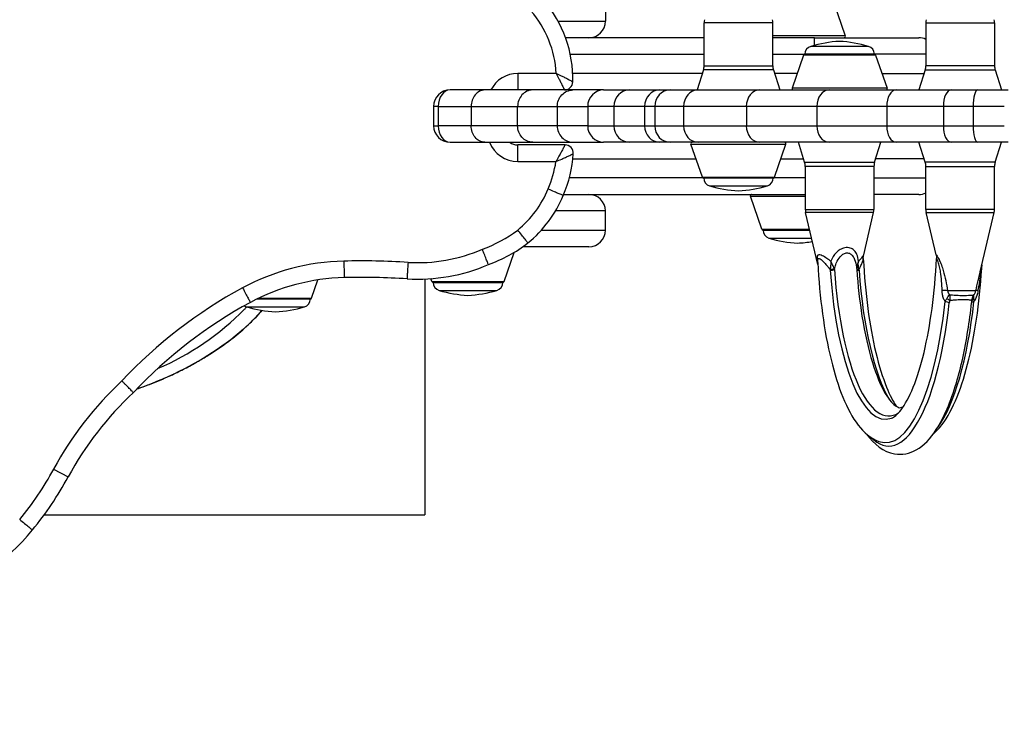
# Model space of a CAD drawing. Units: millimetres. Extents: x -1757 to 1743, y -2193 to 1750.
# Drawn here: x -18 to 340, y -222 to 35 of the extents above; entities that cross this region are included whole.
import ezdxf

# ---------------------------------------------------------------- set-up
doc = ezdxf.new("R2010")
doc.units = ezdxf.units.MM
doc.header["$LTSCALE"] = 25
doc.linetypes.add('DASHED', pattern=[0.75, 0.5, -0.25])
doc.layers.add('SW_Toestellen', color=2, linetype='Continuous')

msp = doc.modelspace()

# ---------------------------------------------------------------- linework, layer by layer
at = {"layer": 'SW_Toestellen'}
for p, q in [((195.09, 41.43), (195.09, 34.43)), ((278.2, 41.09), (282.36, 29.09)), ((177.88, 34.43), (195.09, 34.43)), ((255.99, 33.85), (230.99, 33.85)), ((230.99, 18.19), (230.99, 33.85)), ((255.99, 18.19), (255.99, 33.85)), ((311.67, 33.85), (336.67, 33.85)), ((311.67, 33.85), (311.67, 18.19)), ((336.67, 33.85), (336.67, 18.19)), ((282.36, 29.09), (255.99, 29.09)), ((230.99, 28.43), (180.6, 28.43)), ((271.1, 28.43), (255.99, 28.43)), ((290.8, 25.3), (269.79, 25.3)), ((271.1, 28.43), (309.1, 28.43)), ((271.1, 25.67), (271.1, 28.43)), ((182.31, 22.43), (230.99, 22.43)), ((255.99, 22.43), (267.65, 22.43)), ((267.18, 22.09), (263.03, 10.09)), ((293.41, 22.09), (267.18, 22.09)), ((267.65, 22.43), (292.95, 22.43)), ((292.95, 22.43), (267.65, 22.43)), ((311.67, 22.43), (292.95, 22.43)), ((293.41, 22.09), (297.57, 10.09)), ((230.99, 18.19), (255.99, 18.19)), ((336.67, 18.19), (311.67, 18.19)), ((163.21, 15.43), (163.21, 9.43)), ((177.18, 15.43), (163.21, 15.43)), ((230.37, 15.43), (183.19, 15.43)), ((230.77, 16.7), (228.49, 9.43)), ((256.22, 16.7), (230.77, 16.7)), ((256.22, 16.7), (258.49, 9.43)), ((264.87, 15.43), (256.62, 15.43)), ((295.72, 15.43), (311.05, 15.43)), ((311.45, 16.7), (309.17, 9.43)), ((311.45, 16.7), (336.9, 16.7)), ((336.9, 16.7), (339.17, 9.43)), ((151.24, 9.43), (138.56, 9.43)), ((168.65, 9.43), (151.24, 9.43)), ((183.28, 9.43), (168.65, 9.43)), ((194.44, 9.43), (183.28, 9.43)), ((194.44, 9.43), (203.89, 9.43)), ((203.89, 9.43), (214.91, 9.43)), ((214.91, 9.43), (218.62, 9.43)), ((218.62, 9.43), (228.79, 9.43)), ((228.79, 9.43), (251.2, 9.43)), ((251.2, 9.43), (276.46, 9.43)), ((297.57, 10.09), (263.03, 10.09)), ((276.46, 9.43), (300.83, 9.43)), ((300.83, 9.43), (320.84, 9.43)), ((320.84, 9.43), (330.59, 9.43)), ((330.59, 9.43), (341.6, 9.43)), ((134.25, 3.43), (132.56, 3.43)), ((132.56, 3.43), (132.56, -3.57)), ((134.25, 3.43), (146.22, 3.43)), ((134.25, 3.43), (134.25, -3.57)), ((146.22, 3.43), (163.15, 3.43)), ((146.22, 3.43), (146.22, -3.57)), ((163.15, 3.43), (177.57, 3.43)), ((163.15, -3.57), (163.15, 3.43)), ((177.57, 3.43), (188.63, 3.43)), ((177.57, 3.43), (177.57, -3.57)), ((198.15, 3.43), (188.63, 3.43)), ((188.63, 3.43), (188.63, -3.57)), ((209.32, 3.43), (198.15, 3.43)), ((198.15, 3.43), (198.15, -3.57)), ((213.05, 3.43), (209.32, 3.43)), ((209.32, 3.43), (209.32, -3.57)), ((223.53, 3.43), (213.05, 3.43)), ((213.05, 3.43), (213.05, -3.57)), ((246.36, 3.43), (223.53, 3.43)), ((223.53, 3.43), (223.53, -3.57)), ((272.04, 3.43), (246.36, 3.43)), ((246.36, 3.43), (246.36, -3.57)), ((297.43, 3.43), (272.04, 3.43)), ((272.04, 3.43), (272.04, -3.57)), ((318.04, 3.43), (297.43, 3.43)), ((297.43, 3.43), (297.43, -3.57)), ((328.84, 3.43), (318.04, 3.43)), ((318.04, 3.43), (318.04, -3.57)), ((340.22, 3.43), (328.84, 3.43)), ((328.84, 3.43), (328.84, -3.57)), ((132.56, -3.57), (134.25, -3.57)), ((146.22, -3.57), (134.25, -3.57)), ((163.15, -3.57), (146.22, -3.57)), ((177.57, -3.57), (163.15, -3.57)), ((188.63, -3.57), (177.57, -3.57)), ((188.63, -3.57), (198.15, -3.57)), ((198.15, -3.57), (209.32, -3.57)), ((209.32, -3.57), (213.05, -3.57)), ((213.05, -3.57), (223.53, -3.57)), ((223.53, -3.57), (246.36, -3.57)), ((246.36, -3.57), (272.04, -3.57)), ((272.04, -3.57), (297.43, -3.57)), ((297.43, -3.57), (318.04, -3.57)), ((318.04, -3.57), (328.84, -3.57)), ((328.84, -3.57), (340.22, -3.57)), ((138.56, -9.57), (151.24, -9.57)), ((151.24, -9.57), (168.65, -9.57)), ((180.39, -10.57), (163.21, -10.57)), ((163.21, -16.57), (163.21, -10.57)), ((168.65, -9.57), (183.28, -9.57)), ((183.28, -9.57), (194.44, -9.57)), ((203.89, -9.57), (194.44, -9.57)), ((214.91, -9.57), (203.89, -9.57)), ((218.62, -9.57), (214.91, -9.57)), ((228.79, -9.57), (218.62, -9.57)), ((226.22, -10.24), (260.77, -10.24)), ((230.38, -22.24), (226.22, -10.24)), ((251.2, -9.57), (228.79, -9.57)), ((276.46, -9.57), (251.2, -9.57)), ((256.61, -22.24), (260.77, -10.24)), ((267.57, -16.84), (265.3, -9.57)), ((300.83, -9.57), (276.46, -9.57)), ((293.02, -16.84), (295.3, -9.57)), ((320.84, -9.57), (300.83, -9.57)), ((311.45, -16.84), (309.17, -9.57)), ((330.59, -9.57), (320.84, -9.57)), ((341.6, -9.57), (330.59, -9.57)), ((336.9, -16.84), (339.17, -9.57)), ((163.21, -16.57), (177.08, -16.57)), ((183.24, -15.57), (228.07, -15.57)), ((258.92, -15.57), (267.17, -15.57)), ((267.57, -16.84), (293.02, -16.84)), ((311.05, -15.57), (293.42, -15.57)), ((336.9, -16.84), (311.45, -16.84)), ((292.8, -18.34), (267.8, -18.34)), ((267.8, -18.34), (267.8, -33.99)), ((292.8, -18.34), (292.8, -33.99)), ((311.67, -18.34), (336.67, -18.34)), ((311.67, -33.99), (311.67, -18.34)), ((336.67, -33.99), (336.67, -18.34)), ((230.84, -22.57), (181.98, -22.57)), ((230.38, -22.24), (256.61, -22.24)), ((256.14, -22.57), (230.84, -22.57)), ((230.84, -22.57), (256.14, -22.57)), ((267.8, -22.57), (256.14, -22.57)), ((292.8, -22.57), (311.67, -22.57)), ((179.89, -28.57), (267.8, -28.57)), ((232.99, -25.45), (254, -25.45)), ((309.1, -28.57), (292.8, -28.57)), ((247.82, -29.24), (267.8, -29.24)), ((251.97, -41.24), (247.82, -29.24)), ((195.09, -34.57), (176.93, -34.57)), ((195.09, -41.57), (195.09, -34.57)), ((267.8, -33.99), (292.8, -33.99)), ((292.66, -35.14), (267.93, -35.14)), ((272.38, -54.04), (267.93, -35.14)), ((289.05, -50.49), (292.66, -35.14)), ((336.67, -33.99), (311.67, -33.99)), ((311.81, -35.14), (336.54, -35.14)), ((315.42, -50.49), (311.81, -35.14)), ((331.48, -56.65), (336.54, -35.14)), ((171.78, -41.57), (195.09, -41.57)), ((251.97, -41.24), (269.36, -41.24)), ((269.44, -41.57), (252.44, -41.57)), ((252.44, -41.57), (269.44, -41.57)), ((254.58, -44.45), (270.12, -44.45)), ((158.2, -60.24), (161.87, -49.64)), ((189.09, -47.57), (165.06, -47.57)), ((88.2, -66.24), (90.49, -59.64)), ((129.39, -59.3), (129.39, -145.07)), ((131.97, -60.24), (131.6, -59.18)), ((131.97, -60.24), (158.2, -60.24)), ((157.74, -60.57), (132.44, -60.57)), ((132.44, -60.57), (157.74, -60.57)), ((134.58, -63.45), (155.59, -63.45)), ((329.84, -63.59), (319.6, -63.59)), ((87.74, -66.57), (68.36, -66.57)), ((68.36, -66.57), (87.74, -66.57)), ((69.06, -66.24), (88.2, -66.24)), ((64.58, -69.45), (85.59, -69.45)), ((-5.66, -128.44), (-0.38, -131.3)), ((-9.1, -145.07), (129.39, -145.07))]:
    msp.add_line(p, q, dxfattribs=at)
at = {"layer": 'SW_Toestellen', "color": 254, "linetype": 'DASHED', "ltscale": 5}
msp.add_circle((-7.41, -0.07), 1750, dxfattribs=at)
at = {"layer": 'SW_Toestellen'}
for centre, radius, start, end in [((139.67, 13.52), 43.55, 358.4609, 40.939), ((139.67, 13.52), 37.55, 2.9164, 41.0379), ((189.09, 34.43), 6, 270, 0), ((235.99, 33.85), 5, 166.7595, 180), ((250.99, 33.85), 5, 0, 13.2405), ((316.67, 33.85), 5, 166.7595, 180), ((331.67, 33.85), 5, 0, 13.2405), ((281.89, 28.93), 0.5, 270, 19.0935), ((270.65, 22.43), 3, 106.5728, 180), ((282.56, -17.61), 44.77, 92.8998, 106.5728), ((278.03, -17.61), 44.77, 73.4272, 87.1002), ((289.95, 22.43), 3, 0, 73.4272), ((309.1, 22.43), 6, 64.6322, 90), ((267.65, 21.93), 0.5, 90.6912, 160.9065), ((292.94, 21.93), 0.5, 19.0935, 89.3088), ((225.99, 18.19), 5, 342.646, 0), ((260.99, 18.19), 5, 180, 197.354), ((306.67, 18.19), 5, 342.646, 0), ((341.67, 18.19), 5, 180, 197.354), ((163.21, 4.43), 11, 90, 152.9643), ((180.21, 12.43), 3, 270, 358.4609), ((138.56, 3.43), 6, 90, 180), ((263.5, 9.93), 0.5, 160.9065, 270), ((297.09, 9.93), 0.5, 270, 19.0935), ((309.1, 15.43), 6, 270, 270.6751), ((138.56, -3.57), 6, 180, 270), ((163.21, -5.57), 11, 201.3237, 270), ((163.21, -5.57), 5, 233.1301, 270), ((180.39, -13.57), 3, 356.8455, 90), ((226.7, -10.07), 0.5, 90, 199.0935), ((260.29, -10.07), 0.5, 340.9065, 90), ((309.1, -15.57), 6, 89.3249, 90), ((139.89, -11.34), 43.55, 336.239, 356.8455), ((139.89, -11.34), 37.55, 336.1219, 351.9922), ((262.8, -18.34), 5, 0, 17.354), ((297.8, -18.34), 5, 162.646, 180), ((306.67, -18.34), 5, 0, 17.354), ((341.67, -18.34), 5, 162.646, 180), ((230.85, -22.07), 0.5, 199.0935, 269.3088), ((233.84, -22.57), 3, 180, 253.4272), ((253.14, -22.57), 3, 286.5728, 0), ((256.14, -22.07), 0.5, 270.6912, 340.9065), ((139.27, -12.29), 37.75, 309.3112, 337.8212), ((189.09, -34.57), 6, 0, 90), ((245.76, 17.46), 44.77, 253.4272, 267.1002), ((241.23, 17.46), 44.77, 272.8998, 286.5728), ((248.29, -29.07), 0.5, 90, 199.0935), ((309.1, -22.57), 6, 270, 295.3678), ((139.27, -12.29), 43.75, 309.1837, 337.7047), ((272.8, -33.99), 5, 180, 193.2405), ((287.8, -33.99), 5, 346.7595, 0), ((316.67, -33.99), 5, 180, 193.2405), ((331.67, -33.99), 5, 346.7595, 0), ((134.86, -4.53), 46.57, 289.3846, 307.4641), ((189.09, -41.57), 6, 270, 0), ((252.44, -41.07), 0.5, 199.0935, 269.3088), ((255.44, -41.57), 3, 180, 253.4272), ((134.86, -4.53), 52.57, 289.6196, 307.5688), ((267.35, -1.54), 44.77, 253.4272, 267.1002), ((262.82, -1.54), 44.77, 272.8998, 279.7511), ((126.81, 5.67), 59.03, 266.5624, 293.4759), ((101.96, -135.06), 82.29, 91.4248, 118.1971), ((106.43, -322.86), 270.13, 86.4271, 91.3823), ((126.81, 5.67), 65.03, 266.5558, 293.2882), ((101.96, -135.06), 76.29, 91.4264, 118.1908), ((106.43, -322.86), 264.13, 86.4257, 91.3819), ((132.44, -60.07), 0.5, 199.0935, 269.3088), ((135.44, -60.57), 3, 180, 253.4272), ((154.74, -60.57), 3, 286.5728, 0), ((157.73, -60.07), 0.5, 270.6912, 340.9065), ((145.14, -214.54), 172.74, 118.3624, 136.8358), ((147.35, -20.54), 44.77, 253.4272, 267.1002), ((142.82, -20.54), 44.77, 272.8998, 286.5728), ((145.14, -214.54), 166.74, 118.3654, 136.9059), ((84.74, -66.57), 3, 286.5728, 0), ((87.73, -66.07), 0.5, 270.6912, 340.9065), ((65.44, -66.57), 3, 235.1273, 253.4272), ((77.35, -26.54), 44.77, 253.4272, 267.1002), ((72.82, -26.54), 44.77, 272.8998, 286.5728), ((104.42, -187.96), 125.14, 132.9578, 151.6017), ((104.42, -187.96), 119.14, 132.8604, 151.6017), ((-105.19, -74.63), 113.15, 320.3913, 331.6016), ((-105.19, -74.63), 119.15, 320.3964, 331.6016), ((-75.62, -99.45), 80.54, 289.2903, 320.5885)]:
    msp.add_arc(centre, radius, start, end, dxfattribs=at)
for centre, major_axis, ratio, start_param, end_param in [((138.56, 3.43), (0, 6), 0.717544, 0, 1.570796), ((194.44, 3.43), (0, 6), 0.968258, 0, 1.570796), ((203.89, 3.43), (0, 6), 0.95585, 0, 1.570796), ((214.91, 3.43), (0, 6), 0.930857, 0, 1.570796), ((218.62, 3.43), (0, 6), 0.928963, 0, 1.570796), ((228.79, 3.43), (0, 6), 0.875847, 0, 1.570796), ((251.2, 3.43), (0, 6), 0.807633, 0, 1.570796), ((276.46, 3.43), (0, 6), 0.736431, 0, 1.570796), ((300.83, 3.43), (0, 6), 0.567273, 0, 1.570796), ((320.84, 3.43), (0, 6), 0.46721, 0, 1.570796), ((330.59, 3.43), (0, 6), 0.291714, 0, 1.570796), ((138.56, -3.57), (0, -6), 0.717544, 4.712389, 6.283185), ((194.44, -3.57), (0, -6), 0.968258, 4.712389, 6.283185), ((203.89, -3.57), (0, -6), 0.95585, 4.712389, 6.283185), ((214.91, -3.57), (0, -6), 0.930857, 4.712389, 6.283185), ((218.62, -3.57), (0, -6), 0.928963, 4.712389, 6.283185), ((228.79, -3.57), (0, -6), 0.875847, 4.712389, 6.283185), ((251.2, -3.57), (0, -6), 0.807633, 4.712389, 6.283185), ((276.46, -3.57), (0, -6), 0.736431, 4.712389, 6.283185), ((300.83, -3.57), (0, -6), 0.567273, 4.712389, 6.283185), ((320.84, -3.57), (0, -6), 0.46721, 4.712389, 6.283185), ((330.59, -3.57), (0, -6), 0.291714, 4.712389, 6.283185), ((276.75, -55.39), (1.98, 0.27), 0.221287, 4.729862, 5.565), ((276.78, -55.71), (2, 0.14), 0.224062, 4.742742, 5.643135), ((297, -39.57), (0, -70.75), 0.292517, 4.948899, 6.389946), ((298.17, -39.57), (0, -69.52), 0.292517, 4.948899, 6.458843), ((288.51, -55.39), (-2, -0.03), 0.257339, 0.107285, 0.942423), ((288.52, -55.71), (-2, -0.14), 0.224062, 0.030353, 0.930746), ((306.3, -39.57), (0, -69.52), 0.292517, 4.948899, 5.211226), ((307.48, -39.57), (0, -70.75), 0.292517, 4.948899, 5.830623), ((315.67, -64.73), (-4.95, -0.7), 0.200221, 3.769042, 4.28828), ((334.71, -64.73), (-4.87, 1.13), 0.089693, 5.726359, 6.245597), ((298.17, -39.57), (0, -80.48), 0.292517, 6.00015, 7.493313), ((297, -39.57), (0, -79.25), 0.292517, 6.176424, 7.493313), ((307.48, -39.57), (0, -79.25), 0.292517, 0.375168, 1.210128), ((318.57, -68.21), (-1.99, 0.22), 0.337464, 3.792772, 4.693166), ((318.74, -67.4), (-1.9, 0.63), 0.527208, 3.902402, 4.60652), ((306.3, -39.57), (0, 80.48), 0.292517, 4.213552, 4.351721), ((330.31, -68.21), (-1.99, 0.22), 0.337464, 5.363568, 6.263962), ((330.4, -67.4), (-1.99, 0.18), 0.585671, 5.533205, 6.237323)]:
    msp.add_ellipse(centre, major_axis=major_axis, ratio=ratio, start_param=start_param, end_param=end_param, dxfattribs=at)
for points, knots in [([(183.21, 12.35), (183.21, 12.35), (183.19, 12.36), (183.09, 12.41), (182.98, 12.47), (182.68, 12.64), (182.48, 12.75), (182.05, 12.98), (181.83, 13.11), (181.2, 13.44), (180.78, 13.66), (179.94, 14.09), (179.53, 14.3), (178.48, 14.82), (177.83, 15.13), (177.18, 15.43)], [-0.5724639, -0.5724639, -0.5724639, -0.5724639, -0.530378, -0.530378, -0.4630406, -0.4630406, -0.392324, -0.392324, -0.3286692, -0.3286692, -0.227574, -0.227574, -0.1362682, -0.1362682, 0.0010948, 0.0010948, 0.0010948, 0.0010948]), ([(177.18, 15.43), (177.51, 14.8), (177.84, 14.16), (178.38, 13.12), (178.58, 12.71), (179, 11.88), (179.21, 11.46), (179.53, 10.83), (179.64, 10.6), (179.85, 10.17), (179.95, 9.97), (180.1, 9.66), (180.15, 9.55), (180.2, 9.45), (180.21, 9.43), (180.21, 9.43)], [-0.0010948, -0.0010948, -0.0010948, -0.0010948, 0.1362682, 0.1362682, 0.227574, 0.227574, 0.3286692, 0.3286692, 0.392324, 0.392324, 0.4630406, 0.4630406, 0.530378, 0.530378, 0.5724639, 0.5724639, 0.5724639, 0.5724639]), ([(151.24, 9.43), (151.23, 9.43), (151.23, 9.43), (150.55, 9.42), (149.89, 9.26), (148.67, 8.64), (148.13, 8.2), (147.21, 7.09), (146.84, 6.43), (146.35, 4.98), (146.22, 4.21), (146.22, 3.43)], [-0.0023179, -0.0023179, -0.0023179, -0.0023179, 0, 0, 0.2400361, 0.2400361, 0.4744332, 0.4744332, 0.7088143, 0.7088143, 0.9431871, 0.9431871, 0.9431871, 0.9431871]), ([(168.65, 9.43), (168.65, 9.43), (168.64, 9.43), (167.9, 9.43), (167.17, 9.26), (165.84, 8.64), (165.24, 8.2), (164.23, 7.09), (163.83, 6.43), (163.29, 4.98), (163.15, 4.21), (163.15, 3.43)], [-0.001586, -0.001586, -0.001586, -0.001586, 0, 0, 0.2408875, 0.2408875, 0.4753131, 0.4753131, 0.7096788, 0.7096788, 0.9440137, 0.9440137, 0.9440137, 0.9440137]), ([(177.57, 3.43), (177.57, 4.21), (177.71, 5), (178.29, 6.45), (178.71, 7.11), (179.77, 8.23), (180.4, 8.67), (181.79, 9.27), (182.53, 9.43), (183.28, 9.43)], [0, 0, 0, 0, 0.392699, 0.392699, 0.785398, 0.785398, 1.178097, 1.178097, 1.570796, 1.570796, 1.570796, 1.570796]), ([(151.24, -9.57), (151.23, -9.57), (151.22, -9.57), (150.55, -9.57), (149.89, -9.41), (148.67, -8.79), (148.13, -8.34), (147.21, -7.23), (146.84, -6.57), (146.35, -5.13), (146.22, -4.35), (146.22, -3.57)], [-0.0028267, -0.0028267, -0.0028267, -0.0028267, 0, 0, 0.2395223, 0.2395223, 0.4739194, 0.4739194, 0.7083005, 0.7083005, 0.9426733, 0.9426733, 0.9426733, 0.9426733]), ([(168.65, -9.57), (168.65, -9.57), (168.64, -9.57), (167.9, -9.57), (167.17, -9.41), (165.84, -8.79), (165.24, -8.34), (164.23, -7.23), (163.83, -6.57), (163.29, -5.13), (163.15, -4.35), (163.15, -3.57)], [-0.0017526, -0.0017526, -0.0017526, -0.0017526, 0, 0, 0.2407193, 0.2407193, 0.4751449, 0.4751449, 0.7095105, 0.7095105, 0.9438454, 0.9438454, 0.9438454, 0.9438454]), ([(177.57, -3.57), (177.56, -4.36), (177.71, -5.14), (178.29, -6.59), (178.71, -7.26), (179.77, -8.37), (180.4, -8.82), (181.78, -9.42), (182.53, -9.57), (183.28, -9.57)], [0, 0, 0, 0, 0.392699, 0.392699, 0.785398, 0.785398, 1.178097, 1.178097, 1.570796, 1.570796, 1.570796, 1.570796]), ([(180.39, -10.57), (180.39, -10.57), (180.38, -10.59), (180.33, -10.69), (180.27, -10.79), (180.12, -11.07), (180.02, -11.26), (179.81, -11.66), (179.69, -11.88), (179.37, -12.46), (179.16, -12.86), (178.7, -13.69), (178.45, -14.14), (177.84, -15.25), (177.46, -15.92), (177.08, -16.57)], [0, 0, 0, 0, 0.040391, 0.040391, 0.1050167, 0.1050167, 0.1736894, 0.1736894, 0.236698, 0.236698, 0.3355774, 0.3355774, 0.4402733, 0.4402733, 0.5904442, 0.5904442, 0.5904442, 0.5904442]), ([(177.08, -16.57), (177.78, -16.29), (178.49, -15.99), (179.66, -15.49), (180.14, -15.27), (181.01, -14.87), (181.42, -14.68), (182.03, -14.39), (182.26, -14.29), (182.67, -14.09), (182.87, -13.99), (183.16, -13.85), (183.27, -13.8), (183.36, -13.75), (183.38, -13.74), (183.38, -13.74)], [-0.5904442, -0.5904442, -0.5904442, -0.5904442, -0.4402733, -0.4402733, -0.3355774, -0.3355774, -0.236698, -0.236698, -0.1736894, -0.1736894, -0.1050167, -0.1050167, -0.040391, -0.040391, 0, 0, 0, 0]), ([(174.23, -26.54), (174.24, -26.55), (174.25, -26.55), (174.99, -26.87), (175.72, -27.17), (177.06, -27.74), (177.66, -28), (178.67, -28.43), (179.07, -28.6), (179.62, -28.83), (179.76, -28.89), (179.76, -28.89)], [-0.9455149, -0.9455149, -0.9455149, -0.9455149, -0.9428545, -0.9428545, -0.7031452, -0.7031452, -0.4687468, -0.4687468, -0.2343687, -0.2343687, 0, 0, 0, 0]), ([(166.92, -46.21), (166.92, -46.21), (166.82, -46.09), (166.45, -45.62), (166.18, -45.28), (165.5, -44.42), (165.1, -43.91), (164.19, -42.77), (163.7, -42.15), (163.2, -41.51), (163.2, -41.51), (163.19, -41.5)], [0, 0, 0, 0, 0.2343649, 0.2343649, 0.4687413, 0.4687413, 0.7031422, 0.7031422, 0.9431979, 0.9431979, 0.9455268, 0.9455268, 0.9455268, 0.9455268]), ([(152.52, -54.06), (152.52, -54.06), (152.46, -53.91), (152.24, -53.36), (152.08, -52.96), (151.68, -51.94), (151.44, -51.33), (151.05, -50.32), (150.91, -49.96), (150.62, -49.23), (150.47, -48.86), (150.32, -48.48), (150.32, -48.47), (150.32, -48.47)], [-0.9436199, -0.9436199, -0.9436199, -0.9436199, -0.7093405, -0.7093405, -0.4750008, -0.4750008, -0.2405345, -0.2405345, -0.1202715, -0.1202715, 0, 0, 0.0015513, 0.0015513, 0.0015513, 0.0015513]), ([(287.18, -52.86), (287.1, -51.93), (286.92, -51.08), (286.39, -49.86), (286.11, -49.41), (285.42, -48.69), (285.04, -48.41), (284.32, -48.09), (284.03, -48), (283.73, -47.95), (283.38, -47.89), (283.02, -47.88), (282.06, -47.96), (281.45, -48.13), (280.38, -48.65), (279.9, -48.96), (278.71, -49.99), (278.05, -50.84), (277.38, -52.14), (277.22, -52.49), (277.08, -52.86)], [-9.72066, -9.72066, -9.72066, -9.72066, -9.357232, -9.357232, -9.100212, -9.100212, -8.85745, -8.85745, -8.705723, -8.705723, -8.705723, -8.532672, -8.532672, -8.255791, -8.255791, -8.021745, -8.021745, -7.609318, -7.609318, -7.466534, -7.466534, -7.466534, -7.466534]), ([(278.4, -55.86), (278.43, -55.71), (278.47, -55.56), (278.66, -54.75), (278.86, -54.12), (279.46, -52.63), (279.93, -51.82), (280.78, -50.85), (281.12, -50.54), (281.88, -50.04), (282.31, -49.88), (283, -49.79), (283.26, -49.81), (283.51, -49.86), (283.74, -49.92), (283.95, -50), (284.48, -50.31), (284.78, -50.58), (285.32, -51.27), (285.56, -51.7), (286.08, -52.98), (286.3, -53.95), (286.47, -55.27), (286.5, -55.56), (286.53, -55.86)], [7.2825, 7.2825, 7.2825, 7.2825, 7.342384, 7.342384, 7.609318, 7.609318, 8.021745, 8.021745, 8.255791, 8.255791, 8.532672, 8.532672, 8.705723, 8.705723, 8.705723, 8.85745, 8.85745, 9.100212, 9.100212, 9.357232, 9.357232, 9.787162, 9.787162, 9.905916, 9.905916, 9.905916, 9.905916]), ([(99.92, -52.8), (99.93, -53.59), (99.95, -54.37), (99.99, -55.82), (100.01, -56.49), (100.03, -57.6), (100.04, -58.04), (100.06, -58.64), (100.06, -58.8), (100.06, -58.8)], [0, 0, 0, 0, 0.392699, 0.392699, 0.785398, 0.785398, 1.178097, 1.178097, 1.570796, 1.570796, 1.570796, 1.570796]), ([(123.27, -53.25), (123.22, -54.03), (123.17, -54.81), (123.08, -56.26), (123.04, -56.93), (122.97, -58.04), (122.95, -58.48), (122.91, -59.08), (122.9, -59.24), (122.9, -59.24)], [0, 0, 0, 0, 0.392699, 0.392699, 0.785398, 0.785398, 1.178097, 1.178097, 1.570796, 1.570796, 1.570796, 1.570796]), ([(277.08, -52.86), (277.01, -52.8), (276.93, -52.74), (276.31, -52.27), (275.77, -51.89), (274.67, -51.18), (274.11, -50.86), (273.29, -50.53), (273, -50.46), (272.47, -50.5), (272.26, -50.67), (272.12, -51.14), (272.09, -51.3), (272.06, -51.91), (272.12, -52.47), (272.27, -53.34), (272.31, -53.58), (272.37, -53.84)], [-12.09668, -12.09668, -12.09668, -12.09668, -12.055878, -12.055878, -11.764004, -11.764004, -11.43116, -11.43116, -11.206506, -11.206506, -10.937251, -10.937251, -10.831247, -10.831247, -10.58818, -10.58818, -10.497178, -10.497178, -10.497178, -10.497178]), ([(272.34, -53.32), (272.32, -53), (272.32, -52.72), (272.35, -52.35), (272.38, -52.22), (272.51, -51.85), (272.67, -51.76), (273.07, -51.86), (273.29, -52), (273.89, -52.49), (274.3, -52.9), (275.13, -53.8), (275.54, -54.26), (276.25, -55.1), (276.55, -55.46), (276.85, -55.83)], [10.677335, 10.677335, 10.677335, 10.677335, 10.831247, 10.831247, 10.937251, 10.937251, 11.206506, 11.206506, 11.43116, 11.43116, 11.764004, 11.764004, 12.055878, 12.055878, 12.260209, 12.260209, 12.260209, 12.260209]), ([(272.34, -53.32), (272.68, -59.74), (273.27, -66.03), (274.89, -77.91), (275.93, -83.52), (278.42, -93.73), (279.86, -98.33), (283.14, -106.31), (284.95, -109.7), (289.14, -115.14), (291.56, -117.28), (294.52, -118.37)], [3.322645, 3.322645, 3.322645, 3.322645, 3.579241, 3.579241, 3.835838, 3.835838, 4.092435, 4.092435, 4.349031, 4.349031, 4.605628, 4.605628, 4.605628, 4.605628]), ([(277.08, -52.86), (277.09, -53.35), (277.07, -53.85), (276.99, -54.84), (276.92, -55.34), (276.85, -55.83)], [-0.000904, -0.000904, -0.000904, -0.000904, 0.1059082, 0.1059082, 0.2127204, 0.2127204, 0.2127204, 0.2127204]), ([(278.28, -55.48), (278.13, -55.05), (277.95, -54.62), (277.55, -53.74), (277.33, -53.3), (277.08, -52.86)], [-0.2127204, -0.2127204, -0.2127204, -0.2127204, -0.1059082, -0.1059082, 0.000904, 0.000904, 0.000904, 0.000904]), ([(287.18, -52.86), (286.97, -53.3), (286.81, -53.74), (286.59, -54.62), (286.53, -55.05), (286.52, -55.48)], [-0.2133879, -0.2133879, -0.2133879, -0.2133879, -0.106694, -0.106694, 0, 0, 0, 0]), ([(287.34, -55.83), (287.22, -55.34), (287.14, -54.84), (287.08, -53.85), (287.11, -53.35), (287.18, -52.86)], [0, 0, 0, 0, 0.106694, 0.106694, 0.2133879, 0.2133879, 0.2133879, 0.2133879]), ([(289.05, -50.49), (289.04, -50.52), (289.01, -50.58), (288.84, -50.86), (288.61, -51.18), (288.04, -51.89), (287.71, -52.27), (287.29, -52.74), (287.23, -52.8), (287.18, -52.86)], [-7.6567132, -7.6567132, -7.6567132, -7.6567132, -7.5139443, -7.5139443, -7.1810996, -7.1810996, -6.8892263, -6.8892263, -6.8484238, -6.8484238, -6.8484238, -6.8484238]), ([(287.34, -55.83), (287.53, -55.46), (287.72, -55.1), (288.12, -54.26), (288.32, -53.8), (288.68, -52.9), (288.82, -52.49), (288.91, -52.06), (288.93, -51.95), (288.92, -51.88)], [6.6848952, 6.6848952, 6.6848952, 6.6848952, 6.8892263, 6.8892263, 7.1810996, 7.1810996, 7.5139443, 7.5139443, 7.6729356, 7.6729356, 7.6729356, 7.6729356]), ([(288.92, -51.88), (288.92, -51.75), (288.92, -51.63), (288.92, -51.4), (288.93, -51.3), (288.95, -51.11), (288.96, -51.02), (288.98, -50.85), (288.99, -50.77), (289.02, -50.63), (289.04, -50.56), (289.05, -50.49)], [-7.6729356, -7.6729356, -7.6729356, -7.6729356, -7.66969113, -7.66969113, -7.66644665, -7.66644665, -7.66320218, -7.66320218, -7.6599577, -7.6599577, -7.65671323, -7.65671323, -7.65671323, -7.65671323]), ([(288.92, -51.88), (289.24, -58.15), (289.79, -64.28), (291.32, -75.81), (292.31, -81.21), (294.62, -90.89), (295.96, -95.17), (298.53, -101.49), (299.72, -103.82), (300.89, -105.6)], [3.3094367, 3.3094367, 3.3094367, 3.3094367, 3.5686749, 3.5686749, 3.8279132, 3.8279132, 4.0871514, 4.0871514, 4.2928141, 4.2928141, 4.2928141, 4.2928141]), ([(299.2, -109.92), (299.97, -109.64), (301.26, -108.75), (304.11, -105), (305.65, -102.22), (308.51, -95.17), (309.85, -90.89), (312.17, -81.21), (313.15, -75.81), (314.69, -64.28), (315.24, -58.15), (315.55, -51.88)], [4.81915, 4.81915, 4.81915, 4.81915, 5.078388, 5.078388, 5.337627, 5.337627, 5.596865, 5.596865, 5.856103, 5.856103, 6.115341, 6.115341, 6.115341, 6.115341]), ([(315.42, -50.49), (315.42, -50.48), (315.42, -50.47), (315.47, -50.5), (315.61, -50.67), (315.9, -51.14), (316, -51.3), (316.33, -51.91), (316.61, -52.47), (317.03, -53.45), (317.17, -53.82), (317.56, -54.86), (317.8, -55.55), (318.35, -57.43), (318.65, -58.65), (319.18, -61.12), (319.4, -62.37), (319.6, -63.59)], [-11.288391, -11.288391, -11.288391, -11.288391, -11.206506, -11.206506, -10.937251, -10.937251, -10.831247, -10.831247, -10.58818, -10.58818, -10.45405, -10.45405, -10.227545, -10.227545, -9.850051, -9.850051, -9.472552, -9.472552, -9.472552, -9.472552]), ([(315.42, -50.49), (315.44, -50.56), (315.45, -50.63), (315.48, -50.77), (315.49, -50.85), (315.52, -51.02), (315.53, -51.11), (315.54, -51.3), (315.55, -51.4), (315.55, -51.63), (315.55, -51.75), (315.55, -51.88)], [-11.28839075, -11.28839075, -11.28839075, -11.28839075, -11.28514628, -11.28514628, -11.2819018, -11.2819018, -11.27865733, -11.27865733, -11.27541285, -11.27541285, -11.27216838, -11.27216838, -11.27216838, -11.27216838]), ([(317.58, -63.54), (317.55, -62.41), (317.5, -61.25), (317.32, -58.97), (317.2, -57.84), (316.93, -56.12), (316.81, -55.48), (316.6, -54.54), (316.52, -54.21), (316.28, -53.34), (316.12, -52.85), (315.92, -52.35), (315.86, -52.22), (315.68, -51.85), (315.59, -51.76), (315.55, -51.83), (315.55, -51.85), (315.55, -51.88)], [9.472552, 9.472552, 9.472552, 9.472552, 9.850051, 9.850051, 10.227545, 10.227545, 10.45405, 10.45405, 10.58818, 10.58818, 10.831247, 10.831247, 10.937251, 10.937251, 11.206506, 11.206506, 11.272168, 11.272168, 11.272168, 11.272168]), ([(276.85, -55.83), (276.85, -55.88), (276.86, -55.94), (276.87, -56.04), (276.87, -56.1), (276.88, -56.15)], [-0.03229634, -0.03229634, -0.03229634, -0.03229634, -0.01614817, -0.01614817, 0, 0, 0, 0]), ([(278.4, -55.86), (278.39, -55.8), (278.37, -55.74), (278.33, -55.61), (278.31, -55.54), (278.28, -55.48)], [0, 0, 0, 0, 0.01614817, 0.01614817, 0.03229634, 0.03229634, 0.03229634, 0.03229634]), ([(286.52, -55.48), (286.52, -55.54), (286.52, -55.61), (286.52, -55.74), (286.53, -55.8), (286.53, -55.86)], [0, 0, 0, 0, 0.01614817, 0.01614817, 0.03229634, 0.03229634, 0.03229634, 0.03229634]), ([(287.36, -56.15), (287.35, -56.1), (287.35, -56.04), (287.34, -55.94), (287.34, -55.88), (287.34, -55.83)], [-0.03229634, -0.03229634, -0.03229634, -0.03229634, -0.01614817, -0.01614817, 0, 0, 0, 0]), ([(314.35, -115.72), (315.19, -115), (315.97, -114.19), (318.88, -110.73), (320.74, -107.48), (324.1, -99.77), (325.58, -95.3), (328.16, -85.31), (329.25, -79.8), (330.97, -68.07), (331.61, -61.84), (332.04, -54.98), (332.07, -54.51), (332.1, -54.04)], [4.958891, 4.958891, 4.958891, 4.958891, 5.047299, 5.047299, 5.303896, 5.303896, 5.560492, 5.560492, 5.817089, 5.817089, 6.073685, 6.073685, 6.09258, 6.09258, 6.09258, 6.09258]), ([(329.84, -63.59), (330.13, -62.37), (330.42, -61.12), (330.97, -58.79), (331.23, -57.7), (331.48, -56.65)], [-9.472552, -9.472552, -9.472552, -9.472552, -9.0950529, -9.0950529, -8.7593931, -8.7593931, -8.7593931, -8.7593931]), ([(332.06, -54.17), (332.04, -54.4), (332.01, -54.64), (331.9, -55.48), (331.81, -56.12), (331.55, -57.84), (331.37, -58.97), (331, -61.25), (330.81, -62.41), (330.63, -63.54)], [8.394923, 8.394923, 8.394923, 8.394923, 8.491054, 8.491054, 8.717559, 8.717559, 9.095053, 9.095053, 9.472552, 9.472552, 9.472552, 9.472552]), ([(63.08, -62.54), (63.45, -63.23), (63.82, -63.92), (64.51, -65.2), (64.83, -65.79), (65.35, -66.77), (65.56, -67.16), (65.85, -67.69), (65.92, -67.83), (65.92, -67.82)], [0, 0, 0, 0, 0.392699, 0.392699, 0.785398, 0.785398, 1.178097, 1.178097, 1.570796, 1.570796, 1.570796, 1.570796]), ([(318.69, -67.54), (318.49, -67.21), (318.31, -66.85), (318.06, -66.21), (317.98, -65.95), (317.79, -65.29), (317.7, -64.87), (317.61, -64.13), (317.59, -63.84), (317.58, -63.54)], [-7.8489223, -7.8489223, -7.8489223, -7.8489223, -7.6723498, -7.6723498, -7.5657138, -7.5657138, -7.4086324, -7.4086324, -7.3104565, -7.3104565, -7.3104565, -7.3104565]), ([(319.6, -63.59), (319.62, -63.73), (319.65, -63.87), (319.77, -64.23), (319.88, -64.44), (320.09, -64.76), (320.18, -64.89), (320.28, -65)], [7.3104565, 7.3104565, 7.3104565, 7.3104565, 7.4086324, 7.4086324, 7.5657138, 7.5657138, 7.6668108, 7.6668108, 7.6668108, 7.6668108]), ([(330.63, -63.54), (330.57, -63.88), (330.5, -64.21), (330.18, -65.55), (329.83, -66.42), (329.34, -67.28), (329.25, -67.41), (329.17, -67.54)], [-7.3104565, -7.3104565, -7.3104565, -7.3104565, -7.1985138, -7.1985138, -6.8419382, -6.8419382, -6.7719907, -6.7719907, -6.7719907, -6.7719907]), ([(329.18, -65), (329.4, -64.72), (329.57, -64.41), (329.76, -63.91), (329.81, -63.75), (329.84, -63.59)], [6.9541022, 6.9541022, 6.9541022, 6.9541022, 7.1985138, 7.1985138, 7.3104565, 7.3104565, 7.3104565, 7.3104565]), ([(318.69, -67.54), (318.77, -67.35), (318.86, -67.16), (319.05, -66.8), (319.15, -66.63), (319.27, -66.47)], [0, 0, 0, 0, 0.04567035, 0.04567035, 0.09134071, 0.09134071, 0.09134071, 0.09134071]), ([(319.27, -66.47), (319.47, -66.16), (319.66, -65.88), (320, -65.39), (320.15, -65.18), (320.28, -65)], [-0.1706595, -0.1706595, -0.1706595, -0.1706595, -0.0849511, -0.0849511, 0.0007573, 0.0007573, 0.0007573, 0.0007573]), ([(320.34, -67.16), (320.31, -67.29), (320.28, -67.42), (320.23, -67.69), (320.21, -67.83), (320.2, -67.97)], [-0.09134071, -0.09134071, -0.09134071, -0.09134071, -0.04567035, -0.04567035, 0, 0, 0, 0]), ([(320.28, -65), (320.34, -65.31), (320.38, -65.65), (320.41, -66.37), (320.39, -66.76), (320.34, -67.16)], [-0.0007573, -0.0007573, -0.0007573, -0.0007573, 0.0849511, 0.0849511, 0.1706595, 0.1706595, 0.1706595, 0.1706595]), ([(320.28, -65), (320.6, -65.05), (320.95, -65.09), (322.15, -65.19), (323.13, -65.23), (324.6, -65.26), (325.11, -65.26), (325.59, -65.26), (325.9, -65.26), (326.22, -65.26), (326.98, -65.25), (327.41, -65.24), (328.11, -65.2), (328.4, -65.18), (328.9, -65.11), (329.09, -65.06), (329.18, -65)], [4.949299, 4.949299, 4.949299, 4.949299, 5.196334, 5.196334, 5.715981, 5.715981, 5.985995, 5.985995, 5.985995, 6.164251, 6.164251, 6.44946, 6.44946, 6.706995, 6.706995, 7.020958, 7.020958, 7.020958, 7.020958]), ([(328.41, -67.16), (328.41, -67.16), (328.4, -67.15), (328.34, -67.11), (328.16, -67.07), (327.69, -67), (327.45, -66.97), (326.86, -66.91), (326.5, -66.89), (325.85, -66.87), (325.59, -66.86), (325.32, -66.86), (324.91, -66.86), (324.48, -66.87), (323.22, -66.93), (322.39, -66.99), (321.16, -67.09), (320.71, -67.13), (320.34, -67.16), (320.34, -67.16), (320.34, -67.16)], [-7.145322, -7.145322, -7.145322, -7.145322, -7.084698, -7.084698, -6.706995, -6.706995, -6.44946, -6.44946, -6.164251, -6.164251, -5.985995, -5.985995, -5.985995, -5.715981, -5.715981, -5.196334, -5.196334, -4.827428, -4.827428, -4.825232, -4.825232, -4.825232, -4.825232]), ([(328.33, -67.97), (328.34, -67.83), (328.36, -67.69), (328.39, -67.42), (328.4, -67.29), (328.41, -67.16)], [-0.09134071, -0.09134071, -0.09134071, -0.09134071, -0.04567035, -0.04567035, 0, 0, 0, 0]), ([(328.41, -67.16), (328.45, -66.76), (328.55, -66.37), (328.81, -65.65), (328.98, -65.31), (329.18, -65)], [-0.169919, -0.169919, -0.169919, -0.169919, -0.0845808, -0.0845808, 0.0007575, 0.0007575, 0.0007575, 0.0007575]), ([(329.18, -65), (329.09, -65.18), (329.03, -65.39), (328.97, -65.89), (328.97, -66.16), (329.01, -66.47)], [-0.0007575, -0.0007575, -0.0007575, -0.0007575, 0.0845808, 0.0845808, 0.169919, 0.169919, 0.169919, 0.169919]), ([(329.01, -66.47), (329.04, -66.63), (329.06, -66.8), (329.11, -67.16), (329.14, -67.35), (329.17, -67.54)], [0, 0, 0, 0, 0.04567035, 0.04567035, 0.09134071, 0.09134071, 0.09134071, 0.09134071]), ([(70.12, -70.72), (68.93, -72.12), (67.68, -73.47), (58.66, -82.34), (49.51, -88.24), (34.96, -95.39), (29.88, -97.5), (24.67, -99.27)], [-57.343816, -57.343816, -57.343816, -57.343816, -56.795452, -56.795452, -53.58687, -53.58687, -51.949705, -51.949705, -51.949705, -51.949705]), ([(24.67, -99.27), (26.2, -98.75), (27.71, -98.2), (30.82, -97.01), (32.41, -96.36), (35.57, -95.01), (37.13, -94.3), (40.22, -92.82), (41.73, -92.06), (44.69, -90.49), (46.12, -89.7), (48.89, -88.08), (50.23, -87.26), (54.02, -84.83), (56.44, -83.15), (60.77, -79.81), (62.71, -78.2), (65.33, -75.78), (66.09, -75.05), (67.6, -73.54), (68.35, -72.74), (69.43, -71.54), (69.78, -71.13), (70.12, -70.72)], [51.948029, 51.948029, 51.948029, 51.948029, 52.426978, 52.426978, 52.939036, 52.939036, 53.454209, 53.454209, 53.961568, 53.961568, 54.452029, 54.452029, 54.919303, 54.919303, 55.798511, 55.798511, 56.547322, 56.547322, 56.859633, 56.859633, 57.182111, 57.182111, 57.342611, 57.342611, 57.342611, 57.342611]), ([(32.17, -91.9), (43.99, -86.81), (54.72, -79.48), (64.04, -70.03), (64.32, -69.74), (64.6, -69.45)], [-11.674708, -11.674708, -11.674708, -11.674708, -7.812889, -7.812889, -7.692229, -7.692229, -7.692229, -7.692229]), ([(288.44, -72.83), (289.44, -79.13), (290.73, -84.85), (293.66, -94.36), (295.29, -98.2), (298.41, -103.46), (299.9, -104.99), (301.94, -106.26), (302.17, -106.23), (303.13, -105.85), (303.34, -105.75), (303.58, -105.6)], [3.64043, 3.64043, 3.64043, 3.64043, 3.951533, 3.951533, 4.253484, 4.253484, 4.532832, 4.532832, 4.825953, 4.825953, 4.89313, 4.89313, 4.89313, 4.89313]), ([(290.12, -115.72), (292.86, -119.42), (296.19, -122.19), (302.97, -123.37), (305.78, -122.79), (311.04, -119.86), (313.39, -117.3), (318.34, -109.68), (320.75, -103.95), (324.46, -91.43), (325.87, -85.02), (326.97, -78.07)], [4.335927, 4.335927, 4.335927, 4.335927, 4.66168, 4.66168, 4.873714, 4.873714, 5.135059, 5.135059, 5.491096, 5.491096, 5.784348, 5.784348, 5.784348, 5.784348]), ([(23.38, -100.63), (23.38, -100.63), (23.27, -100.52), (22.85, -100.1), (22.55, -99.79), (21.77, -99.01), (21.31, -98.55), (20.55, -97.78), (20.27, -97.51), (19.72, -96.95), (19.44, -96.67), (19.15, -96.38), (19.15, -96.38), (19.14, -96.37)], [0, 0, 0, 0, 0.2342499, 0.2342499, 0.4685782, 0.4685782, 0.7030573, 0.7030573, 0.8233229, 0.8233229, 0.9435927, 0.9435927, 0.9451551, 0.9451551, 0.9451551, 0.9451551]), ([(-18.02, -146.77), (-17.42, -147.27), (-16.81, -147.77), (-15.69, -148.69), (-15.18, -149.11), (-14.32, -149.82), (-13.98, -150.1), (-13.51, -150.49), (-13.39, -150.58), (-13.39, -150.58)], [0, 0, 0, 0, 0.392699, 0.392699, 0.785398, 0.785398, 1.178097, 1.178097, 1.570796, 1.570796, 1.570796, 1.570796])]:
    msp.add_open_spline(points, degree=3, knots=knots, dxfattribs=at)

doc.saveas('drawing.dxf')
